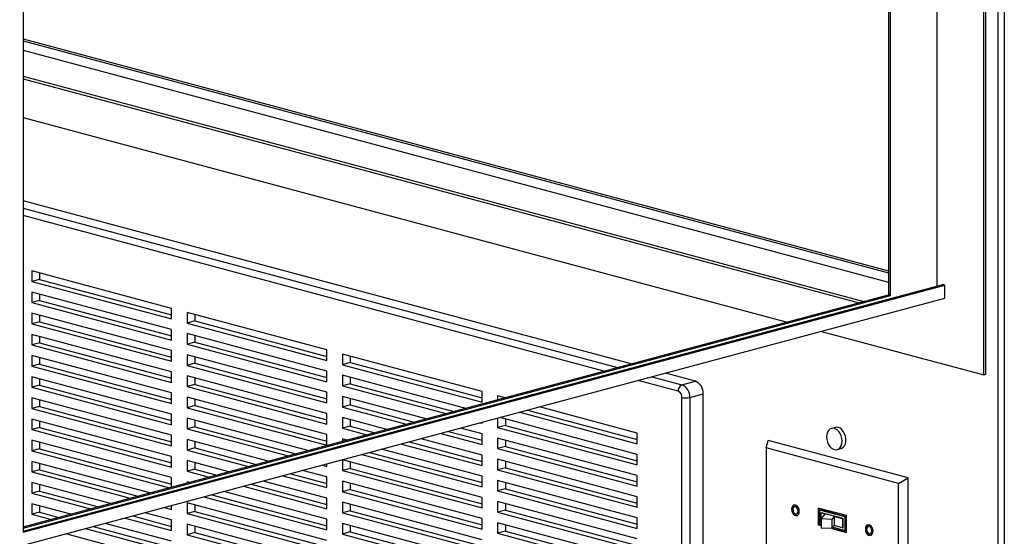
# Paper-space layout 'Sheet2' of a CAD drawing. Units: inches. Extents: x 0.3 to 10.6, y 0.4 to 8.2.
# Drawn here: x 8 to 8.5, y 5.9 to 6.2 of the extents above; entities that cross this region are included whole.
import ezdxf

# ---------------------------------------------------------------- set-up
doc = ezdxf.new("R2010")
doc.units = ezdxf.units.IN
doc.header["$MEASUREMENT"] = 0

psp = doc.layouts.new('Sheet2')

# ---------------------------------------------------------------- linework, layer by layer
at = {"color": 7, "linetype": 'Continuous', "lineweight": 25}
for p, q in [((8.5406434697, 5.3556364881), (8.5406434697, 7.2605451756)), ((8.5441789929, 7.2605451756), (8.5441789929, 5.35804509)), ((8.5324675203, 6.0120754999), (8.5324675203, 7.2133692647)), ((8.5335723817, 6.0123715045), (8.5335723817, 7.2136652693)), ((8.5059510131, 6.0625649626), (8.5059510131, 7.1465695981)), ((8.478329686, 7.1391695213), (8.478329686, 6.0575329195)), ((8.4794345059, 6.057236926), (8.4794345059, 7.1394655327)), ((7.9855646627, 7.0071524395), (7.9855646627, 5.9225557002)), ((7.9855646368, 6.2032761978), (8.4783296653, 6.0712590007)), ((7.985564642, 6.2020921892), (8.478329686, 6.070074988)), ((7.985564642, 6.1968233515), (8.478329686, 6.0648061502)), ((7.9855646316, 6.1820232144), (8.464282299, 6.0537694606)), ((7.9855646316, 6.1805178383), (8.4614728133, 6.0530167767)), ((7.9855646368, 6.1585968267), (8.4205618299, 6.0420562711)), ((8.3317633566, 6.0182661872), (7.985564642, 6.111016649)), ((8.0700859984, 6.0499260199), (7.9905364871, 6.0712382132)), ((7.9905364871, 6.0712382132), (7.9905364871, 6.0652166905)), ((7.9949559119, 6.0664007033), (7.9905364871, 6.0652166905)), ((7.9905364871, 6.0652166905), (8.0700859984, 6.0439044973)), ((7.9949559119, 6.0700542044), (7.9949559119, 6.0664007033)), ((7.9949559119, 6.0664007033), (8.0700860087, 6.04627252)), ((7.9855646627, 5.9231477094), (8.5092655973, 6.0634529776)), ((7.9855646627, 5.9225557002), (8.5103704586, 6.063156973)), ((8.5103704586, 6.063156973), (8.5092655973, 6.0634529776)), ((8.5103704586, 6.055630064), (8.5103704586, 6.063156973)), ((7.9800403558, 5.9135487683), (8.5103704586, 6.055630064)), ((7.9855646212, 5.9255157126), (8.478329686, 6.0575329195)), ((7.9855646627, 5.9249237368), (8.4794345059, 6.057236926)), ((8.0700859984, 6.0378829745), (7.9905364871, 6.0591951678)), ((7.9905364871, 6.0591951678), (7.9905364871, 6.0531736446)), ((7.9949559119, 6.0543576573), (7.9905364871, 6.0531736446)), ((7.9949559119, 6.0580111584), (7.9949559119, 6.0543576573)), ((7.9949559119, 6.0543576573), (8.0700860087, 6.0342294741)), ((8.4794345059, 6.057236926), (8.478329686, 6.0575329195)), ((7.9905364871, 6.0531736446), (8.0700859984, 6.0318614514)), ((8.0700859984, 6.0439044973), (8.0700859984, 6.0499260199)), ((8.0700859984, 6.025839929), (7.9905364871, 6.0471521223)), ((7.9905364871, 6.0471521223), (7.9905364871, 6.0411305982)), ((7.9949559119, 6.0459681138), (7.9949559119, 6.042314611)), ((8.1584743488, 6.026245804), (8.0789248376, 6.0475579972)), ((8.0789248376, 6.0475579972), (8.0789248376, 6.0415364746)), ((8.0833442623, 6.0427204873), (8.0789248376, 6.0415364746)), ((8.0833442623, 6.0463739885), (8.0833442623, 6.0427204873)), ((8.0833442623, 6.0427204873), (8.1584743488, 6.0225923068)), ((7.9949559119, 6.042314611), (7.9905364871, 6.0411305982)), ((7.9905364871, 6.0411305982), (8.0700859984, 6.019818405)), ((7.9949559119, 6.042314611), (8.0700860087, 6.0221864277)), ((8.0700859984, 6.0318614514), (8.0700859984, 6.0378829745)), ((8.0789248376, 6.0415364746), (8.1584743488, 6.0202242813)), ((8.0700859984, 6.0137968827), (7.9905364871, 6.0351090759)), ((7.9905364871, 6.0351090759), (7.9905364871, 6.0290875536)), ((7.9949559119, 6.0339250691), (7.9949559119, 6.0302715664)), ((8.1584743488, 6.0142027586), (8.0789248376, 6.0355149518)), ((8.0789248376, 6.0355149518), (8.0789248376, 6.0294934286)), ((8.0833442623, 6.0343309424), (8.0833442623, 6.0306774414)), ((8.4401334823, 6.0368128091), (8.5324675203, 6.0120754999)), ((7.9949559119, 6.0302715664), (7.9905364871, 6.0290875536)), ((7.9905364871, 6.0290875536), (8.0700859984, 6.0077753604)), ((7.9949559119, 6.0302715664), (8.0700860087, 6.0101433831)), ((8.0833442623, 6.0306774414), (8.0789248376, 6.0294934286)), ((8.0789248376, 6.0294934286), (8.1584743488, 6.0081812354)), ((8.0833442623, 6.0306774414), (8.1584743488, 6.0105492609)), ((8.1584743488, 6.0202242813), (8.1584743488, 6.026245804)), ((8.0700859984, 6.0017538381), (7.9905364871, 6.0230660313)), ((7.9905364871, 6.0230660313), (7.9905364871, 6.017044509)), ((7.9949559119, 6.021882021), (7.9949559119, 6.0182285217)), ((8.0700859984, 6.019818405), (8.0700859984, 6.025839929)), ((8.1584743488, 6.0021597131), (8.0789248376, 6.0234719063)), ((8.0789248376, 6.0234719063), (8.0789248376, 6.0174503823)), ((8.0833442623, 6.0222878978), (8.0833442623, 6.018634395)), ((8.2468626993, 6.002565588), (8.1673131777, 6.023877784)), ((8.1673131777, 6.023877784), (8.1673131777, 6.0178562614)), ((8.1717326024, 6.0226937753), (8.1717326024, 6.0190402741)), ((7.9949559119, 6.0182285217), (7.9905364871, 6.017044509)), ((7.9905364871, 6.017044509), (8.0700859984, 5.9957323158)), ((7.9949559119, 6.0182285217), (8.0700860087, 5.9981003385)), ((8.0833442623, 6.018634395), (8.0789248376, 6.0174503823)), ((8.0789248376, 6.0174503823), (8.1584743488, 5.996138189)), ((8.0833442623, 6.018634395), (8.1584743488, 5.9985062145)), ((8.1717326024, 6.0190402741), (8.1673131777, 6.0178562614)), ((8.1673131777, 6.0178562614), (8.2468626993, 5.9965440654)), ((8.1717326024, 6.0190402741), (8.2468626993, 5.9989120909)), ((8.0700859984, 5.9897107935), (7.9905364871, 6.0110229867)), ((7.9905364871, 6.0110229867), (7.9905364871, 6.0050014644)), ((7.9949559119, 6.0098389764), (7.9949559119, 6.0061854771)), ((8.0700859984, 6.0077753604), (8.0700859984, 6.0137968827)), ((8.1584743488, 5.9901166667), (8.0789248376, 6.01142886)), ((8.0789248376, 6.01142886), (8.0789248376, 6.0054073377)), ((8.0833442623, 6.0102448532), (8.0833442623, 6.0065913504)), ((8.1584743488, 6.0081812354), (8.1584743488, 6.0142027586)), ((8.2375353238, 5.9930214496), (8.1673131777, 6.0118347387)), ((8.1673131777, 6.0118347387), (8.1673131777, 6.0058132155)), ((8.1717326024, 6.0106507292), (8.1717326024, 6.0069972282)), ((8.3683966838, 6.0084517139), (8.3513350504, 6.0130227141)), ((8.5324675203, 6.0120754999), (8.5335723817, 6.0123715045)), ((7.9949559119, 6.0061854771), (7.9905364871, 6.0050014644)), ((7.9905364871, 6.0050014644), (8.0700859984, 5.9836892712)), ((7.9949559119, 6.0061854771), (8.0700860087, 5.9860572939)), ((8.0833442623, 6.0065913504), (8.0789248376, 6.0054073377)), ((8.0789248376, 6.0054073377), (8.1584743488, 5.9840951444)), ((8.0833442623, 6.0065913504), (8.1584743488, 5.9864631699)), ((8.1717326024, 6.0069972282), (8.1673131777, 6.0058132155)), ((8.1673131777, 6.0058132155), (8.2262974018, 5.99001069)), ((8.1717326024, 6.0069972282), (8.2307168265, 5.9911947027)), ((8.3606626956, 6.006379693), (8.3683966838, 6.0084517139)), ((8.0700859984, 5.9776677453), (7.9905364871, 5.9989799386)), ((7.9905364871, 5.9989799386), (7.9905364871, 5.9929584198)), ((8.0700859984, 5.9957323158), (8.0700859984, 6.0017538381)), ((8.1584743488, 5.9780736221), (8.0789248376, 5.9993858154)), ((8.0789248376, 5.9993858154), (8.0789248376, 5.9933642931)), ((8.0833442623, 5.9982018051), (8.0833442623, 5.9945483058)), ((8.1584743488, 5.996138189), (8.1584743488, 6.0021597131)), ((8.2150595005, 5.9869999256), (8.1673131777, 5.9997916932)), ((8.1673131777, 5.9997916932), (8.1673131777, 5.9937701691)), ((8.1717326024, 5.9986076846), (8.1717326024, 5.9949541818)), ((8.2468626993, 5.9965440654), (8.2468626993, 6.002565588)), ((8.2600111471, 5.9990429735), (8.2557015281, 6.0001975681)), ((8.2557015281, 6.0001975681), (8.2557015281, 5.9978883772)), ((8.3606626749, 5.4662693941), (8.3606626749, 5.9991741691)), ((8.3650820996, 5.9991741636), (8.3728160878, 6.0012461845)), ((8.3650820996, 5.9991741636), (8.3650820996, 5.4662693885)), ((8.3728160878, 5.4683414094), (8.3728160878, 6.0012461845)), ((7.9949559119, 5.9941424325), (7.9905364871, 5.9929584198)), ((7.9905364871, 5.9929584198), (8.0700859984, 5.9716462266)), ((7.9949559119, 5.9977959318), (7.9949559119, 5.9941424325)), ((7.9949559119, 5.9941424325), (8.0700860087, 5.9740142493)), ((8.0833442623, 5.9945483058), (8.0789248376, 5.9933642931)), ((8.0789248376, 5.9933642931), (8.1584743488, 5.9720520998)), ((8.0833442623, 5.9945483058), (8.1584743488, 5.9744201253)), ((8.1717326024, 5.9949541818), (8.1673131777, 5.9937701691)), ((8.1673131777, 5.9937701691), (8.2038215785, 5.983989165)), ((8.1717326024, 5.9949541818), (8.2082410032, 5.9851731778)), ((8.335251029, 5.9788853776), (8.2795827995, 5.9937995116)), ((8.0700859984, 5.9656247007), (7.9905364871, 5.986936894)), ((7.9905364871, 5.986936894), (7.9905364871, 5.9809153681)), ((8.0700859984, 5.9836892712), (8.0700859984, 5.9897107935)), ((8.1476320098, 5.96893536), (8.0789248376, 5.9873427708)), ((8.0789248376, 5.9873427708), (8.0789248376, 5.9813212485)), ((8.1584743488, 5.9840951444), (8.1584743488, 5.9901166667)), ((8.1925836772, 5.9809784007), (8.1673131777, 5.9877486468)), ((8.1673131777, 5.9877486468), (8.1673131777, 5.9817271245)), ((8.2557015281, 5.9874014469), (8.2557015281, 5.9821329995)), ((8.335251029, 5.9668423323), (8.2571069969, 5.9877779821)), ((8.2601209529, 5.9869705133), (8.2601209529, 5.9833170123)), ((8.2683448982, 5.9907887469), (8.335251029, 5.972863855)), ((8.272764323, 5.9919727596), (8.3352510498, 5.9752318749)), ((7.9949559119, 5.9820993809), (7.9905364871, 5.9809153681)), ((7.9949559119, 5.9857528872), (7.9949559119, 5.9820993809)), ((7.9949559119, 5.9820993809), (8.0700860087, 5.9619711976)), ((8.0833442623, 5.9825052612), (8.0789248376, 5.9813212485)), ((8.0789248376, 5.9813212485), (8.1363940878, 5.9659246012)), ((8.0833442623, 5.9861587605), (8.0833442623, 5.9825052612)), ((8.0833442623, 5.9825052612), (8.1408135126, 5.9671086139)), ((8.1717326024, 5.9829111372), (8.1673131777, 5.9817271245)), ((8.1673131777, 5.9817271245), (8.1813457552, 5.9779676419)), ((8.1717326024, 5.98656464), (8.1717326024, 5.9829111372)), ((8.1717326024, 5.9829111372), (8.1857651799, 5.9791516546)), ((8.2468626993, 5.9784794972), (8.2346311529, 5.9817564636)), ((8.2458690749, 5.9847672224), (8.2468626993, 5.9845010195)), ((8.2468626993, 5.9845010195), (8.2468626993, 5.9850334243)), ((8.2601209529, 5.9833170123), (8.2557015281, 5.9821329995)), ((8.2557015281, 5.9821329995), (8.335251029, 5.9608208091)), ((8.2601209529, 5.9833170123), (8.3352510498, 5.963188829)), ((8.4479860707, 5.9821949473), (8.4457763687, 5.9816029437)), ((7.9905364871, 5.9809153681), (8.0700859984, 5.9596031749)), ((8.0700859984, 5.9716462266), (8.0700859984, 5.9776677453)), ((8.1584743488, 5.9720520998), (8.1584743488, 5.9780736221)), ((8.1701078331, 5.9749568831), (8.1673131777, 5.9757056022)), ((8.1673131777, 5.9757056022), (8.1673131777, 5.9742081638)), ((8.2468626993, 5.9664364508), (8.2121553296, 5.9757349387)), ((8.2233932516, 5.9787456975), (8.2468626993, 5.9724579731)), ((8.2278126764, 5.9799297102), (8.2468626993, 5.9748259986)), ((8.2468626993, 5.9724579731), (8.2468626993, 5.9784794972)), ((8.335251029, 5.9547992868), (8.2557015281, 5.9761114772)), ((8.2557015281, 5.9761114772), (8.2557015281, 5.9700899532)), ((8.335251029, 5.972863855), (8.335251029, 5.9788853776)), ((8.0700859984, 5.9535816561), (7.9905364871, 5.9748938494)), ((7.9905364871, 5.9748938494), (7.9905364871, 5.9688723235)), ((7.9949559119, 5.9700563363), (7.9905364871, 5.9688723235)), ((7.9949559119, 5.9737098426), (7.9949559119, 5.9700563363)), ((7.9949559119, 5.9700563363), (8.0700860087, 5.949928153)), ((8.1251561865, 5.9629138333), (8.0789248376, 5.9752997226)), ((8.0789248376, 5.9752997226), (8.0789248376, 5.9692782038)), ((8.0833442623, 5.9704622166), (8.0789248376, 5.9692782038)), ((8.0833442623, 5.9741157158), (8.0833442623, 5.9704622166)), ((8.0833442623, 5.9704622166), (8.1183376893, 5.9610870908)), ((8.2009174075, 5.9727241799), (8.2468626993, 5.9604149285)), ((8.2053368323, 5.9739081927), (8.2468626993, 5.962782954)), ((8.2601209529, 5.9712739659), (8.2557015281, 5.9700899532)), ((8.2557015281, 5.9700899532), (8.335251029, 5.9487777627)), ((8.2601209529, 5.9749274687), (8.2601209529, 5.9712739659)), ((8.2601209529, 5.9712739659), (8.3352510498, 5.9511457826)), ((8.4085853009, 5.9705060142), (8.4098286952, 5.9747709107)), ((8.4839924843, 5.9503035964), (8.4085853009, 5.9705060142)), ((8.4085853009, 5.9705060142), (8.4085853009, 5.819590415)), ((8.4893782168, 5.9534587147), (8.4098286952, 5.9747709107)), ((8.4490111808, 5.9695287543), (8.4512208828, 5.9701207579)), ((7.9905364871, 5.9688723235), (8.0689666075, 5.9478600275)), ((8.0700859984, 5.9596031749), (8.0700859984, 5.9656247007)), ((8.0789248376, 5.9692782038), (8.1139182645, 5.959903078)), ((8.1784415842, 5.9667026568), (8.2468626993, 5.9483718839)), ((8.182861009, 5.9678866695), (8.2468626993, 5.9507399094)), ((8.2468626993, 5.9543934062), (8.1896795063, 5.9697134156)), ((8.2468626993, 5.9604149285), (8.2468626993, 5.9664364508)), ((8.335251029, 5.9608208091), (8.335251029, 5.9668423323)), ((8.0577286959, 5.9448492694), (7.9905364871, 5.9628508047)), ((7.9905364871, 5.9628508047), (7.9905364871, 5.9568292789)), ((7.9949559119, 5.9616667909), (7.9949559119, 5.9580132917)), ((8.1026803632, 5.9568923101), (8.0789248376, 5.963256678)), ((8.0789248376, 5.963256678), (8.0789248376, 5.9572351522)), ((8.0833442623, 5.9620726712), (8.0833442623, 5.9584191649)), ((8.1559657609, 5.9606811336), (8.1584743488, 5.9600090552)), ((8.1584743488, 5.9600090552), (8.1584743488, 5.9613532112)), ((8.2468626993, 5.9423503616), (8.1673131777, 5.9636625576)), ((8.1673131777, 5.9636625576), (8.1673131777, 5.9576410353)), ((8.1717326024, 5.958825048), (8.1673131777, 5.9576410353)), ((8.1717326024, 5.9624785473), (8.1717326024, 5.958825048)), ((8.1717326024, 5.958825048), (8.2468626993, 5.9386968647)), ((8.335251029, 5.9427562404), (8.2557015281, 5.9640684309)), ((8.2557015281, 5.9640684309), (8.2557015281, 5.9580469085)), ((8.2601209529, 5.9592309213), (8.2557015281, 5.9580469085)), ((8.2601209529, 5.9628844241), (8.2601209529, 5.9592309213)), ((8.2601209529, 5.9592309213), (8.3352510498, 5.939102738)), ((7.9949559119, 5.9580132917), (7.9905364871, 5.9568292789)), ((7.9905364871, 5.9568292789), (8.0464907842, 5.9418385043)), ((7.9949559119, 5.9580132917), (8.050910209, 5.9430225171)), ((8.0700859984, 5.948159928), (8.0700859984, 5.9535816561)), ((8.0833442623, 5.9584191649), (8.0789248376, 5.9572351522)), ((8.0789248376, 5.9572351522), (8.0914424412, 5.9538815478)), ((8.0833442623, 5.9584191649), (8.095861866, 5.9550655606)), ((8.1334899376, 5.9546596105), (8.1584743488, 5.9479660106)), ((8.1379093624, 5.9558436232), (8.1584743488, 5.9503340361)), ((8.1584743488, 5.9539875294), (8.1447278389, 5.9576703713)), ((8.1584743488, 5.9479660106), (8.1584743488, 5.9539875294)), ((8.1673131777, 5.9576410353), (8.2468626993, 5.9363288393)), ((8.2468626993, 5.9483718839), (8.2468626993, 5.9543934062)), ((8.2557015281, 5.9580469085), (8.335251029, 5.9367347181)), ((8.335251029, 5.9487777627), (8.335251029, 5.9547992868)), ((8.4839924843, 5.9503035964), (8.4893782168, 5.9534587147)), ((8.4893782168, 5.7968991171), (8.4893782168, 5.9534587147)), ((8.0352528726, 5.9388277463), (7.9905364871, 5.9508077601)), ((7.9905364871, 5.9508077601), (7.9905364871, 5.9447862272)), ((7.9949559119, 5.9496237534), (7.9949559119, 5.94597024)), ((8.0802045295, 5.9508707898), (8.0789248376, 5.9512136334)), ((8.0789248376, 5.9512136334), (8.0789248376, 5.9505279443)), ((8.1110141143, 5.9486380803), (8.1584743488, 5.9359229589)), ((8.1154335391, 5.949822093), (8.1584743488, 5.9382909844)), ((8.1584743488, 5.9419444848), (8.1222520156, 5.9516488482)), ((8.2468626993, 5.9303073134), (8.1673131777, 5.9516195094)), ((8.1673131777, 5.9516195094), (8.1673131777, 5.9455979907)), ((8.1717326024, 5.9504355027), (8.1717326024, 5.9467820034)), ((8.335251029, 5.9307131958), (8.2557015281, 5.9520253862)), ((8.2557015281, 5.9520253862), (8.2557015281, 5.9460038639)), ((8.2601209529, 5.9508413759), (8.2601209529, 5.9471878767)), ((8.4839924843, 5.7993879972), (8.4839924843, 5.9503035964)), ((7.9949559119, 5.94597024), (7.9905364871, 5.9447862272)), ((7.9905364871, 5.9447862272), (8.0240149505, 5.9358169769)), ((7.9949559119, 5.94597024), (8.0284343753, 5.9370009896)), ((8.0885382703, 5.9426165627), (8.1584743488, 5.9238799143)), ((8.0929576951, 5.9438005754), (8.1584743488, 5.9262479398)), ((8.1584743488, 5.9299014402), (8.0997761923, 5.945627325)), ((8.1584743488, 5.9359229589), (8.1584743488, 5.9419444848)), ((8.1717326024, 5.9467820034), (8.1673131777, 5.9455979907)), ((8.1673131777, 5.9455979907), (8.2468626993, 5.9242857947)), ((8.1717326024, 5.9467820034), (8.2468626993, 5.9266538201)), ((8.2468626993, 5.9363288393), (8.2468626993, 5.9423503616)), ((8.2601209529, 5.9471878767), (8.2557015281, 5.9460038639)), ((8.2557015281, 5.9460038639), (8.335251029, 5.9246916735)), ((8.2601209529, 5.9471878767), (8.3352510498, 5.9270596934)), ((8.335251029, 5.9367347181), (8.335251029, 5.9427562404)), ((8.0127770389, 5.9328062188), (7.9905364871, 5.9387647085)), ((7.9905364871, 5.9387647085), (7.9905364871, 5.9327431897)), ((7.9949559119, 5.9375807017), (7.9949559119, 5.9339272024)), ((8.066062447, 5.9365950396), (8.0700859984, 5.9355170857)), ((8.0700859984, 5.9355170857), (8.0700859984, 5.9376729946)), ((8.1584743488, 5.9178583956), (8.0789248376, 5.9391705888)), ((8.0789248376, 5.9391705888), (8.0789248376, 5.933149063)), ((8.0833442623, 5.937986575), (8.0833442623, 5.9343330757)), ((8.2468626993, 5.9182642688), (8.1673131777, 5.9395764648)), ((8.1673131777, 5.9395764648), (8.1673131777, 5.933554939)), ((8.1717326024, 5.9383924581), (8.1717326024, 5.9347389517)), ((8.335251029, 5.9186701512), (8.2557015281, 5.9399823416)), ((8.2557015281, 5.9399823416), (8.2557015281, 5.9339608193)), ((8.2601209529, 5.9387983313), (8.2601209529, 5.9351448321)), ((8.42528516, 5.9371442917), (8.4247548398, 5.937002213)), ((8.4543322619, 5.9319698767), (8.4382455648, 5.9362796806)), ((8.4382455648, 5.9362796806), (8.4382455648, 5.9267415891)), ((7.9949559119, 5.9339272024), (7.9905364871, 5.9327431897)), ((7.9905364871, 5.9327431897), (8.0015391272, 5.9297954608)), ((7.9949559119, 5.9339272024), (8.005958552, 5.9309794735)), ((8.0480060485, 5.9317575221), (8.0700860087, 5.9258420567)), ((8.0700859984, 5.9294955669), (8.0548245353, 5.9335842815)), ((8.0833442623, 5.9343330757), (8.0789248376, 5.933149063)), ((8.0789248376, 5.933149063), (8.1584743488, 5.9118368697)), ((8.0833442623, 5.9343330757), (8.1584743488, 5.9142048952)), ((8.1717326024, 5.9347389517), (8.1673131777, 5.933554939)), ((8.1673131777, 5.933554939), (8.2468626993, 5.912242743)), ((8.1717326024, 5.9347389517), (8.2468626993, 5.9146107685)), ((8.2601209529, 5.9351448321), (8.2557015281, 5.9339608193)), ((8.2557015281, 5.9339608193), (8.335251029, 5.9126486289)), ((8.2601209529, 5.9351448321), (8.3352510498, 5.9150166488)), ((8.335251029, 5.9246916735), (8.335251029, 5.9307131958)), ((8.4258385033, 5.9329573599), (8.4263688235, 5.9330994386)), ((8.438775885, 5.9361375963), (8.438775885, 5.9268836678)), ((8.4394830062, 5.9352688697), (8.4389526861, 5.9351267911)), ((8.4536251407, 5.9311958783), (8.4389526861, 5.9351267911)), ((8.4389526861, 5.9351267911), (8.4389526861, 5.9275155875)), ((8.4541554608, 5.931337957), (8.4394830062, 5.9352688697)), ((8.4396749901, 5.9335239907), (8.4400575474, 5.933626482)), ((8.4421926006, 5.9328394482), (8.4396749901, 5.9335239907)), ((8.4396749901, 5.9335239907), (8.4396749901, 5.928321396)), ((8.4399851594, 5.930112114), (8.4421926006, 5.9328394482)), ((8.4525202793, 5.9302875784), (8.4400575474, 5.933626482)), ((8.4473721828, 5.9314846777), (8.4459794286, 5.9297638857)), ((8.452137722, 5.9301850871), (8.4473721828, 5.9314846777)), ((8.4473721828, 5.9314846777), (8.4473721828, 5.926282083)), ((8.4541554608, 5.931337957), (8.4536251407, 5.9311958783)), ((8.4536251407, 5.9235846747), (8.4536251407, 5.9311958783)), ((8.4541554608, 5.9237267533), (8.4541554608, 5.931337957)), ((8.4543322619, 5.9224317852), (8.4543322619, 5.9319698767)), ((8.0255302148, 5.9257360088), (8.0700860087, 5.9137990192)), ((8.0700859984, 5.9174525152), (8.0323487016, 5.9275627541)), ((8.0435866237, 5.9305735093), (8.0700859984, 5.923474034)), ((8.0700859984, 5.923474034), (8.0700859984, 5.9294955669)), ((8.1584743488, 5.9058153509), (8.0789248376, 5.9271275442)), ((8.0789248376, 5.9271275442), (8.0789248376, 5.9211060113)), ((8.0833442623, 5.9259435374), (8.0833442623, 5.922290024)), ((8.1584743488, 5.9238799143), (8.1584743488, 5.9299014402)), ((8.2468626993, 5.9062212242), (8.1673131777, 5.9275334202)), ((8.1673131777, 5.9275334202), (8.1673131777, 5.9215118944)), ((8.1717326024, 5.9263494135), (8.1717326024, 5.9226959071)), ((8.2468626993, 5.9242857947), (8.2468626993, 5.9303073134)), ((8.335251029, 5.906627103), (8.2557015281, 5.9279392935)), ((8.2557015281, 5.9279392935), (8.2557015281, 5.9219177747)), ((8.2601209529, 5.9267552867), (8.2601209529, 5.9231017875)), ((8.438775885, 5.9268836678), (8.4382455648, 5.9267415891)), ((8.4382455648, 5.9267415891), (8.4399851594, 5.9262755325)), ((8.438775885, 5.9268836678), (8.4399851594, 5.9265596898)), ((8.4389526861, 5.9275155875), (8.4399851594, 5.9272389764)), ((8.4399851801, 5.928237059), (8.4396749901, 5.928321396)), ((8.4459794286, 5.9297638857), (8.4399851594, 5.930112114)), ((8.4399851594, 5.930112114), (8.4399851594, 5.9249095193)), ((8.4459794286, 5.9297638857), (8.4459794286, 5.924561291)), ((8.4473721828, 5.926282083), (8.4459794286, 5.924561291)), ((8.4466923159, 5.9254420551), (8.4536251407, 5.9235846747)), ((8.452137722, 5.9249824924), (8.4473721828, 5.926282083)), ((8.452137722, 5.9301850871), (8.4525202793, 5.9302875784)), ((8.452137722, 5.9301850871), (8.452137722, 5.9249824924)), ((8.452137722, 5.9249824924), (8.4525202793, 5.9250849837)), ((8.4525202793, 5.9250849837), (8.4525202793, 5.9302875784)), ((8.4672696436, 5.9258961845), (8.4667393234, 5.9257541059)), ((8.0700859984, 5.9054094777), (8.0098728783, 5.921541238)), ((8.02111079, 5.924551996), (8.0700859984, 5.9114309965)), ((8.0833442623, 5.922290024), (8.0789248376, 5.9211060113)), ((8.0789248376, 5.9211060113), (8.1584743488, 5.899793818)), ((8.0833442623, 5.922290024), (8.1584743488, 5.9021618435)), ((8.1717326024, 5.9226959071), (8.1673131777, 5.9215118944)), ((8.1673131777, 5.9215118944), (8.2468626993, 5.9001996984)), ((8.1717326024, 5.9226959071), (8.2468626993, 5.9025677239)), ((8.2601209529, 5.9231017875), (8.2557015281, 5.9219177747)), ((8.2557015281, 5.9219177747), (8.335251029, 5.9006055843)), ((8.2601209529, 5.9231017875), (8.3352510498, 5.9029736042)), ((8.4459794286, 5.924561291), (8.4399851594, 5.9249095193)), ((8.4460514847, 5.9246502969), (8.4543322619, 5.9224317852)), ((8.4462404818, 5.9248838198), (8.4543322204, 5.9227159536)), ((8.4541554608, 5.9237267533), (8.4536251407, 5.9235846747)), ((8.4678229869, 5.9217092528), (8.4683533071, 5.9218513314))]:
    psp.add_line(p, q, dxfattribs=at)
at = {"color": 8, "linetype": 'Continuous', "lineweight": 25}
for p, q in [((7.9855646368, 6.1068726085), (8.3240293684, 6.0161941663)), ((8.3162007365, 6.0140967767), (7.985564642, 6.1026778406)), ((8.3436010623, 6.0109506932), (8.3606626956, 6.006379693)), ((8.3584529936, 6.0027769301), (8.3357723889, 6.0088533147))]:
    psp.add_line(p, q, dxfattribs=at)
at = {"color": 7, "linetype": 'Continuous', "lineweight": 25, "flags": 128}
for points in [[(8.4518131995, 5.9743818371), (8.4516847678, 5.9758572897), (8.451306981, 5.9773157984), (8.4507017423, 5.9786726161), (8.4499042709, 5.979848876), (8.4489609033, 5.9807762201), (8.4479264802, 5.9814007498), (8.4468610693, 5.9816861851), (8.4458266047, 5.9816159333), (8.4448832371, 5.9811940664), (8.4440857657, 5.9804451093), (8.4434805685, 5.9794125808), (8.4431027817, 5.9781564986), (8.44297435, 5.9767498626), (8.4431027817, 5.9752744083), (8.4434805685, 5.9738158996), (8.4440857657, 5.972459093), (8.4448832371, 5.9712828332), (8.4458266047, 5.970355489), (8.4468610693, 5.9697309482), (8.4479264802, 5.9694455129), (8.4489609033, 5.9695157758), (8.4499042709, 5.9699376427), (8.4507017423, 5.9706865998), (8.451306981, 5.9717191172), (8.4516847678, 5.9729751994), (8.4518131995, 5.9743818371)], [(8.449603456, 5.9821793796), (8.4485458439, 5.982287753), (8.4479860707, 5.9821949473)], [(8.4512208828, 5.9701207579), (8.4516572852, 5.9702758218), (8.4525340724, 5.9708655394), (8.4532405714, 5.9717628203), (8.4537357139, 5.9729155188), (8.4539906692, 5.9742566604), (8.4539906692, 5.9757082901), (8.4537357139, 5.9771860424), (8.4532405714, 5.9786040492), (8.4525340724, 5.9798798879), (8.4516572852, 5.9809394075), (8.4506611096, 5.98172105), (8.449603456, 5.9821793796)], [(8.4274843046, 5.9343936954), (8.4273523468, 5.9354484926), (8.4269724858, 5.9364467453), (8.4263904777, 5.9372680661), (8.4256765532, 5.9378133824), (8.4249167899, 5.9380169314), (8.4242028654, 5.9378541516), (8.4236208573, 5.9373446836), (8.4232409964, 5.9365499688), (8.42310908, 5.9355658664), (8.4232409964, 5.9345110803), (8.4236208573, 5.9335128276), (8.4242028654, 5.9326915069), (8.4249167899, 5.9321461905), (8.4256765532, 5.9319426415), (8.4263904777, 5.9321054214), (8.4269724858, 5.9326148893), (8.4273523468, 5.9334096041), (8.4274843046, 5.9343936954)], [(8.4247680314, 5.9380137299), (8.4247331856, 5.9379962302), (8.4241511775, 5.9374867623), (8.4237713166, 5.9366920475), (8.4236394002, 5.9357079451), (8.4237713166, 5.934653159), (8.4241511775, 5.9336549063), (8.4247331856, 5.9328335855), (8.4254471101, 5.9322882691), (8.4262068734, 5.9320847201), (8.4263556319, 5.9320879177)], [(8.4267771833, 5.934583141), (8.4266644737, 5.9353852902), (8.4263435603, 5.9361256957), (8.4258632273, 5.9366916598), (8.4252966923, 5.9369969917), (8.4247301159, 5.9369952329), (8.4242497828, 5.9366866418), (8.4239288694, 5.9361181888), (8.4238161598, 5.9353764319), (8.4239288694, 5.9345742827), (8.4242497828, 5.9338338773), (8.4247301159, 5.9332679131), (8.4252966923, 5.9329625701), (8.4258632273, 5.9329643401), (8.4263435603, 5.9332729312), (8.4266644737, 5.9338413841), (8.4267771833, 5.934583141)], [(8.4694687467, 5.9231455994), (8.4693368304, 5.9242003854), (8.468956928, 5.9251986493), (8.4683749613, 5.9260199589), (8.4676609953, 5.9265652864), (8.4669012735, 5.9267688243), (8.466187349, 5.9266060444), (8.4656053409, 5.9260965765), (8.4652254385, 5.9253018728), (8.4650935221, 5.9243177704), (8.4652254385, 5.9232629843), (8.4656053409, 5.9222647205), (8.466187349, 5.9214433997), (8.4669012735, 5.9208980833), (8.4676609953, 5.9206945455), (8.4683749613, 5.9208573142), (8.468956928, 5.9213667933), (8.4693368304, 5.922161497), (8.4694687467, 5.9231455994)], [(8.466752515, 5.9267656228), (8.4667176692, 5.926748123), (8.4661356611, 5.9262386551), (8.4657557587, 5.9254439514), (8.4656238423, 5.924459849), (8.4657557587, 5.9234050629), (8.4661356611, 5.9224067991), (8.4667176692, 5.9215854784), (8.4674315937, 5.921040162), (8.4681913155, 5.9208366241), (8.468340074, 5.9208398217)], [(8.4687616254, 5.923335045), (8.4686489573, 5.924137183), (8.4683280024, 5.9248775996), (8.4678477108, 5.9254435526), (8.4672811344, 5.9257488956), (8.466714558, 5.9257471368), (8.4662342664, 5.9254385346), (8.4659133115, 5.9248700928), (8.4658006434, 5.9241283248), (8.4659133115, 5.9233261867), (8.4662342664, 5.9225857701), (8.466714558, 5.9220198171), (8.4672811344, 5.9217144741), (8.4678477108, 5.9217162329), (8.4683280024, 5.9220248351), (8.4686489573, 5.922593277), (8.4687616254, 5.923335045)]]:
    psp.add_lwpolyline(points, dxfattribs=at)
at = {"color": 7, "linetype": 'Continuous', "lineweight": 25}
for centre, radius, start, end in [((8.3621414009, 6.0029937251), 0.0036947731192543, 113.5916476783, 183.3638269314), ((8.357705288, 5.9996077587), 0.0073895435919282, 356.6361320097, 66.4083683425), ((8.3654392762, 6.0016797796), 0.0073895435919243, 356.6361320097, 66.4083683425), ((8.3569743211, 5.9993910036), 0.0036947219564954, 356.6355133381, 66.4085613632), ((8.3628723993, 6.0087329453), 0.0098108655792328, 256.9834578471, 283.0163980679), ((8.4252643925, 5.9350720547), 0.0020723410146882, 350.3654143243, 89.4258129611), ((8.4258431669, 5.934486812), 0.0014836171680512, 290.7510047422, 9.2471527176), ((8.4672489253, 5.9238240254), 0.0020722626984837, 350.3631757984, 89.4271538724), ((8.4678276484, 5.9232386703), 0.0014835856473558, 290.7515534619, 9.2491360984)]:
    psp.add_arc(centre, radius, start, end, dxfattribs=at)

doc.saveas('drawing.dxf')
